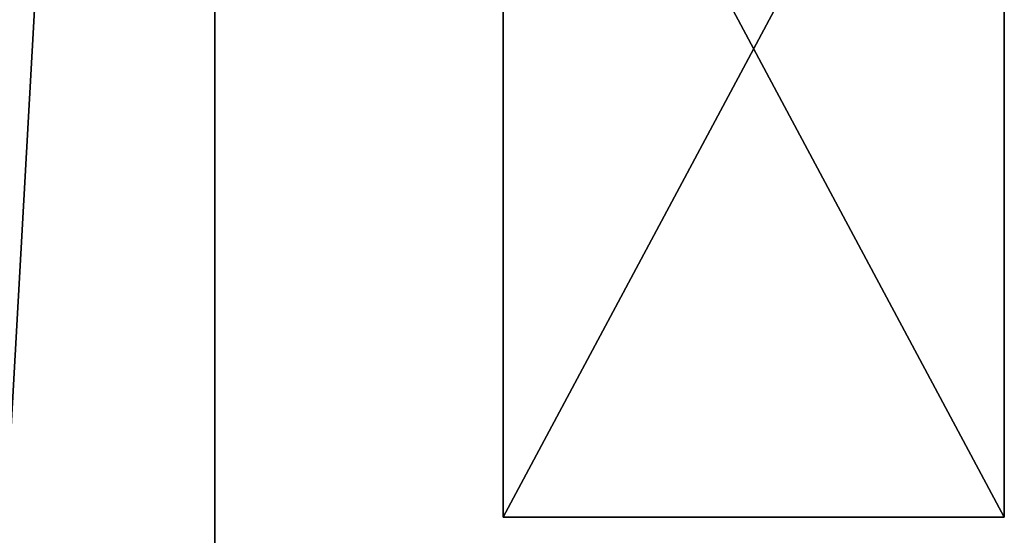
# Model space of a CAD drawing. Units: millimetres. Extents: x -246 to 250, y -973 to 977.
# Drawn here: x 171 to 250, y 681 to 722 of the extents above; entities that cross this region are included whole.
import ezdxf

# ---------------------------------------------------------------- set-up
doc = ezdxf.new("R2010")
doc.units = ezdxf.units.MM
doc.header["$LTSCALE"] = 25.4
doc.layers.get('0').update_dxf_attribs({"true_color": 0xffffff})

# ---------------------------------------------------------------- blocks, each defined once
blk = doc.blocks.new('002212 3D STL.STL')
at = {"color": 27, "true_color": 0x8f4e35}
for p, q in [((325.48, -1959.75, 478.303), (435.48, -9.75, 478.303)), ((325.48, -1959.75, 478.303), (435.48, -9.75, 478.303)), ((435.48, -1959.75, 478.303), (435.48, -9.75, 518.303)), ((435.48, -9.75, 518.303), (435.48, -1959.75, 518.303)), ((435.48, -1959.75, 478.303), (435.48, -9.75, 518.303)), ((435.48, -1959.75, 478.303), (435.48, -9.75, 478.303)), ((435.48, -9.75, 518.303), (435.48, -1959.75, 518.303)), ((435.48, -1959.75, 478.303), (435.48, -9.75, 478.303))]:
    blk.add_line(p, q, dxfattribs=at)
at = {"color": 0}
for p, q in [((458.48, -305.111, 8.603), (458.48, -230.389, 8.603)), ((458.48, -230.389, 8.603), (458.48, -305.111, 4.603)), ((458.48, -230.389, 8.603), (458.48, -305.111, 4.603)), ((458.48, -230.389, 4.603), (458.48, -305.111, 4.603)), ((458.48, -305.111, 8.603), (458.48, -230.389, 8.603)), ((458.48, -305.111, 8.603), (498.48, -230.389, 8.603)), ((458.48, -305.111, 8.603), (498.48, -230.389, 8.603)), ((458.48, -230.389, 4.603), (458.48, -305.111, 4.603)), ((458.48, -230.389, 4.603), (498.48, -305.111, 4.603)), ((458.48, -230.389, 4.603), (498.48, -305.111, 4.603)), ((498.48, -230.389, 8.603), (498.48, -305.111, 8.603)), ((498.48, -305.111, 8.603), (498.48, -230.389, 4.603)), ((498.48, -305.111, 8.603), (498.48, -230.389, 4.603)), ((498.48, -305.111, 4.603), (498.48, -230.389, 4.603)), ((498.48, -230.389, 8.603), (498.48, -305.111, 8.603)), ((498.48, -305.111, 4.603), (498.48, -230.389, 4.603)), ((458.48, -305.111, 4.603), (458.48, -305.111, 8.603)), ((498.48, -305.111, 8.603), (458.48, -305.111, 8.603)), ((458.48, -305.111, 8.603), (498.48, -305.111, 4.603)), ((458.48, -305.111, 8.603), (498.48, -305.111, 4.603)), ((458.48, -305.111, 4.603), (458.48, -305.111, 8.603)), ((458.48, -305.111, 4.603), (498.48, -305.111, 4.603)), ((498.48, -305.111, 8.603), (458.48, -305.111, 8.603)), ((458.48, -305.111, 4.603), (498.48, -305.111, 4.603)), ((498.48, -305.111, 8.603), (498.48, -305.111, 4.603)), ((498.48, -305.111, 8.603), (498.48, -305.111, 4.603))]:
    blk.add_line(p, q, dxfattribs=at)
at = {"color": 27, "true_color": 0x8f4e35}
mesh = blk.add_polyface(dxfattribs=at)
corners = [(435.48, -1959.75, 518.303), (325.48, -9.75, 518.303), (325.48, -1959.75, 518.303)]
mesh.append_faces([[corners[k] for k in face] for face in [(0, 1, 2)]], dxfattribs={"color": 27})
mesh = blk.add_polyface(dxfattribs=at)
corners = [(435.48, -9.75, 518.303), (325.48, -9.75, 518.303), (435.48, -1959.75, 518.303)]
mesh.append_faces([[corners[k] for k in face] for face in [(0, 1, 2)]], dxfattribs={"color": 27})
mesh = blk.add_polyface(dxfattribs=at)
corners = [(435.48, -1959.75, 478.303), (325.48, -1959.75, 478.303), (435.48, -9.75, 478.303)]
mesh.append_faces([[corners[k] for k in face] for face in [(0, 1, 2)]], dxfattribs={"color": 27})
mesh = blk.add_polyface(dxfattribs=at)
corners = [(435.48, -9.75, 478.303), (325.48, -1959.75, 478.303), (325.48, -9.75, 478.303)]
mesh.append_faces([[corners[k] for k in face] for face in [(0, 1, 2)]], dxfattribs={"color": 27})
mesh = blk.add_polyface(dxfattribs=at)
corners = [(435.48, -9.75, 518.303), (435.48, -1959.75, 518.303), (435.48, -1959.75, 478.303)]
mesh.append_faces([[corners[k] for k in face] for face in [(0, 1, 2)]], dxfattribs={"color": 27})
mesh = blk.add_polyface(dxfattribs=at)
corners = [(435.48, -9.75, 518.303), (435.48, -1959.75, 478.303), (435.48, -9.75, 478.303)]
mesh.append_faces([[corners[k] for k in face] for face in [(0, 1, 2)]], dxfattribs={"color": 27})
at = {"color": 0}
mesh = blk.add_polyface(dxfattribs=at)
corners = [(458.48, -230.389, 8.603), (458.48, -305.111, 4.603), (458.48, -305.111, 8.603)]
mesh.append_faces([[corners[k] for k in face] for face in [(0, 1, 2)]], dxfattribs={"color": 0})
mesh = blk.add_polyface(dxfattribs=at)
corners = [(458.48, -230.389, 4.603), (458.48, -305.111, 4.603), (458.48, -230.389, 8.603)]
mesh.append_faces([[corners[k] for k in face] for face in [(0, 1, 2)]], dxfattribs={"color": 0})
mesh = blk.add_polyface(dxfattribs=at)
corners = [(498.48, -230.389, 8.603), (458.48, -230.389, 8.603), (458.48, -305.111, 8.603)]
mesh.append_faces([[corners[k] for k in face] for face in [(0, 1, 2)]], dxfattribs={"color": 0})
mesh = blk.add_polyface(dxfattribs=at)
corners = [(498.48, -230.389, 8.603), (458.48, -305.111, 8.603), (498.48, -305.111, 8.603)]
mesh.append_faces([[corners[k] for k in face] for face in [(0, 1, 2)]], dxfattribs={"color": 0})
mesh = blk.add_polyface(dxfattribs=at)
corners = [(498.48, -305.111, 4.603), (458.48, -305.111, 4.603), (458.48, -230.389, 4.603)]
mesh.append_faces([[corners[k] for k in face] for face in [(0, 1, 2)]], dxfattribs={"color": 0})
mesh = blk.add_polyface(dxfattribs=at)
corners = [(498.48, -305.111, 4.603), (458.48, -230.389, 4.603), (498.48, -230.389, 4.603)]
mesh.append_faces([[corners[k] for k in face] for face in [(0, 1, 2)]], dxfattribs={"color": 0})
mesh = blk.add_polyface(dxfattribs=at)
corners = [(498.48, -230.389, 8.603), (498.48, -305.111, 8.603), (498.48, -230.389, 4.603)]
mesh.append_faces([[corners[k] for k in face] for face in [(0, 1, 2)]], dxfattribs={"color": 0})
mesh = blk.add_polyface(dxfattribs=at)
corners = [(498.48, -230.389, 4.603), (498.48, -305.111, 8.603), (498.48, -305.111, 4.603)]
mesh.append_faces([[corners[k] for k in face] for face in [(0, 1, 2)]], dxfattribs={"color": 0})
mesh = blk.add_polyface(dxfattribs=at)
corners = [(458.48, -305.111, 8.603), (498.48, -305.111, 4.603), (498.48, -305.111, 8.603)]
mesh.append_faces([[corners[k] for k in face] for face in [(0, 1, 2)]], dxfattribs={"color": 0})
mesh = blk.add_polyface(dxfattribs=at)
corners = [(458.48, -305.111, 8.603), (458.48, -305.111, 4.603), (498.48, -305.111, 4.603)]
mesh.append_faces([[corners[k] for k in face] for face in [(0, 1, 2)]], dxfattribs={"color": 0})

msp = doc.modelspace()

# ---------------------------------------------------------------- block references
at = {"color": 253, "true_color": 0x9ea0a1}
msp.add_blockref('002212 3D STL.STL', (-248.48, 987.111, -4.603), dxfattribs=at)

doc.saveas('drawing.dxf')
